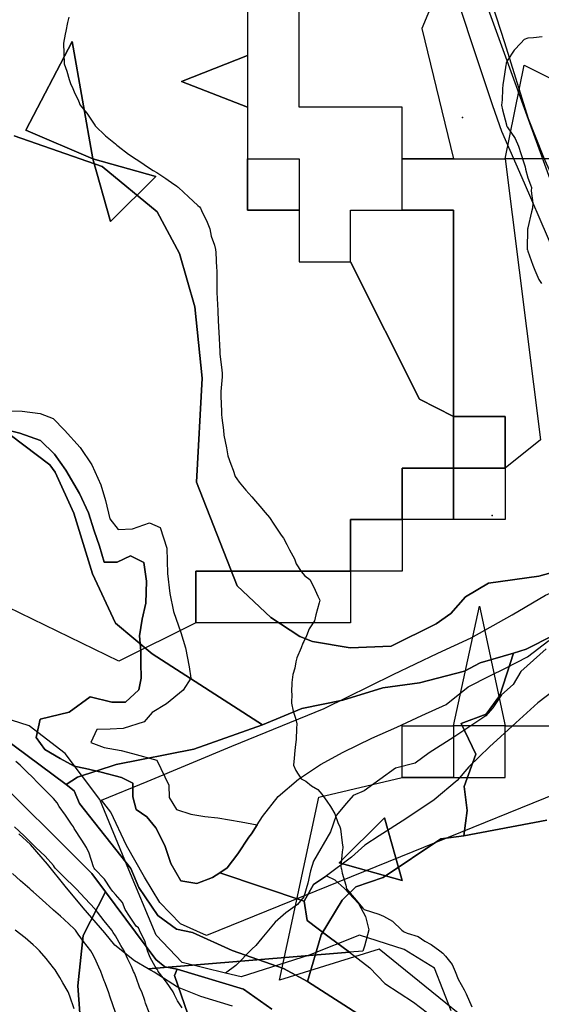
# Model space of a CAD drawing. Units: inches. Extents: x 450746 to 476445, y 190697 to 207849.
# Drawn here: x 462840 to 463093, y 196640 to 197117 of the extents above; entities that cross this region are included whole.
import ezdxf

# ---------------------------------------------------------------- set-up
doc = ezdxf.new("R2010")
doc.units = ezdxf.units.IN
doc.header["$MEASUREMENT"] = 0
for name, color, linetype, true_color in [('contours_20ft', 7, 'Continuous', 0x3ceb26), ('EMERGENCY_ESITE_POINT', 7, 'Continuous', 0x649895), ('EMERGENCY_RDS_LINE', 7, 'Continuous', 0x629979), ('floodplain', 7, 'Continuous', 0x739c14), ('nhd_arc_clip', 7, 'Continuous', 0xb7eae8), ('oplnds-clp', 7, 'Continuous', 0x0d685c), ('prime_ag_soils', 7, 'Continuous', 0x275761), ('soils_clip', 7, 'Continuous', 0x771378)]:
    doc.layers.add(name, color=color, linetype=linetype, true_color=true_color)
for name, color, linetype in [('floodplain_100', 7, 'Continuous'), ('floodplain_500', 7, 'Continuous'), ('PAR_P_NOWATER', 191, 'Continuous'), ('PAR_R_NOWATER', 191, 'Continuous')]:
    doc.layers.add(name, color=color, linetype=linetype)

msp = doc.modelspace()

# ---------------------------------------------------------------- linework, layer by layer
at = {"layer": 'contours_20ft'}
for points in [[(462863.36, 197118.64), (462862.64, 197116), (462861.88, 197111.88), (462861.58, 197110.42), (462860.82, 197106), (462861, 197101), (462861.15, 197096), (462862.38, 197092.39), (462863.56, 197088.44), (462864.34, 197086), (462864.91, 197084.91), (462866, 197082.34), (462868.05, 197078.06), (462868.86, 197076), (462872.03, 197072.03), (462876, 197066.18), (462876.06, 197066.06), (462876.09, 197066), (462881.12, 197061.13), (462886, 197057.21), (462886.64, 197056.64), (462887.22, 197056), (462892.26, 197052.26), (462896, 197049.72), (462898.27, 197048.28), (462901.46, 197046), (462904.33, 197044.33), (462906, 197043.34), (462910.42, 197040.42), (462914.34, 197037.66), (462916, 197036.5), (462916.27, 197036.27), (462916.54, 197036), (462921.46, 197031.46), (462926, 197027.3), (462926.68, 197026.67), (462927.2, 197026), (462928.26, 197023.74), (462930.07, 197020.08), (462931.79, 197016), (462932.4, 197012.4), (462933.97, 197008.03), (462934.44, 197006), (462934.58, 197004.58), (462935.04, 196996.96), (462935.13, 196996), (462935.12, 196995.12), (462935.19, 196986.81), (462935.18, 196986), (462935.18, 196985.18), (462935.56, 196976.44), (462935.56, 196976), (462935.58, 196975.58), (462936, 196968.18), (462936.12, 196966.12), (462936.12, 196966), (462936.13, 196965.87), (462936.55, 196956.56), (462936.58, 196956), (462936.64, 196955.36), (462937.55, 196947.55), (462937.7, 196946), (462937.7, 196944.3), (462937.1, 196937.1), (462937.1, 196936), (462937.14, 196934.86), (462937.38, 196927.38), (462937.43, 196926), (462937.58, 196924.42), (462938.34, 196918.34), (462938.55, 196916), (462939.15, 196912.85), (462939.78, 196909.78), (462940.47, 196906), (462941.92, 196901.92), (462943.02, 196898.98), (462944.11, 196896), (462944.83, 196894.83), (462946, 196893.15), (462949.24, 196889.24), (462952.15, 196886), (462953.9, 196883.9), (462956, 196881.46), (462958.52, 196878.51), (462960.62, 196876), (462962.75, 196872.75), (462966, 196867.95), (462966.8, 196866.8), (462967.45, 196866), (462969.02, 196862.98), (462970.35, 196860.35), (462972.78, 196856), (462973.65, 196853.65), (462976, 196849.85), (462977.83, 196847.83), (462980.18, 196846), (462982.22, 196842.22), (462984.17, 196837.83), (462985.05, 196836), (462984.72, 196834.72), (462983.18, 196828.82), (462982.47, 196826), (462979.97, 196822.03), (462978.62, 196818.62), (462977.38, 196816), (462976.85, 196815.15), (462976, 196812.87), (462974.01, 196807.99), (462973.53, 196806), (462972.98, 196802.99), (462972.03, 196799.97), (462971.51, 196796), (462971.43, 196791.43), (462971.45, 196790.55), (462971.36, 196786), (462972.2, 196782.2), (462973.31, 196778.69), (462974, 196776), (462973.77, 196773.77), (462973.63, 196768.37), (462973.34, 196766), (462973.04, 196763.04), (462972.71, 196759.29), (462972.36, 196756), (462973.39, 196753.38), (462976, 196749.28), (462978.24, 196748.24), (462981.02, 196746), (462984.13, 196744.13), (462986, 196741.96), (462988.52, 196738.52), (462990.27, 196736), (462992.42, 196732.42), (462993.78, 196728.22), (462994.72, 196726), (462995.08, 196725.08), (462996, 196718.23), (462996.2, 196716.2), (462996.19, 196716), (462996.17, 196715.82), (462996, 196713.99), (462995.31, 196706.69), (462995.39, 196706), (462995.55, 196705.55), (462996, 196703.64), (462997.76, 196697.76), (462998.1, 196696), (463001.72, 196691.72), (463006, 196686.65), (463006.34, 196686.34), (463006.6, 196686), (463013.78, 196683.78), (463016, 196682.79), (463020.4, 196680.4), (463024.93, 196676), (463025.47, 196675.47), (463026, 196675.18), (463027.46, 196674.54), (463032.84, 196672.84), (463036, 196670.7), (463039.05, 196669.05), (463043.24, 196666), (463044.79, 196664.79), (463046, 196663.39), (463049.3, 196659.3), (463050.76, 196656), (463052.13, 196652.13), (463055.03, 196646.97), (463055.5, 196646), (463055.73, 196645.73), (463056, 196645.08), (463058.86, 196638.86)], [(463092.91, 197109.09), (463088.64, 197108.64), (463086, 197108.36), (463084.25, 197107.75), (463082.53, 197106), (463079.29, 197102.7), (463076, 197097.51), (463075.54, 197096.46), (463075.43, 197096), (463075.31, 197095.31), (463074.23, 197087.77), (463073.9, 197086), (463073.7, 197083.7), (463073.5, 197078.5), (463073.25, 197076), (463073.63, 197073.63), (463075.55, 197066.45), (463075.63, 197066), (463075.8, 197065.8), (463076, 197065.51), (463079.77, 197059.77), (463081.38, 197056), (463082.53, 197052.53), (463083.98, 197048.02), (463084.64, 197046), (463084.9, 197044.9), (463086, 197040.74), (463087.27, 197037.27), (463087.73, 197036), (463087.56, 197034.44), (463088.43, 197028.43), (463088.27, 197026), (463087.74, 197024.26), (463086, 197016.52), (463085.89, 197016.11), (463085.85, 197016), (463085.85, 197015.84), (463085.7, 197006.3), (463085.69, 197006), (463085.76, 197005.76), (463086, 197005.23), (463088.41, 196998.41), (463089.44, 196996), (463091.36, 196991.36), (463092.53, 196989.47)], [(462918.35, 196638.35), (462916, 196641.63), (462914.58, 196644.58), (462913.95, 196646), (462910.75, 196650.75), (462909.1, 196652.9), (462906.76, 196656), (462906.52, 196656.52), (462906, 196656.82), (462902.77, 196662.77), (462901.49, 196666), (462900.41, 196670.41), (462898.86, 196673.14), (462897.67, 196676), (462897.16, 196677.16), (462896, 196677.94), (462892.74, 196682.74), (462890.66, 196686), (462889.4, 196689.4), (462886, 196693.29), (462884.77, 196694.77), (462883.73, 196696), (462880.69, 196700.69), (462876, 196705.55), (462875.59, 196706), (462875.33, 196706.66), (462873.23, 196713.23), (462871.9, 196716), (462869.61, 196719.61), (462866, 196725.32), (462865.74, 196725.74), (462865.56, 196726), (462864.66, 196727.33), (462861.74, 196731.74), (462858.75, 196736), (462857.66, 196737.66), (462856, 196739.82), (462852.91, 196742.91), (462849.8, 196746), (462847.92, 196747.92), (462846, 196749.83), (462842.89, 196752.89), (462839.74, 196756), (462837.72, 196757.72)], [(462902.32, 196636), (462900.58, 196640.58), (462900.18, 196641.83), (462898.71, 196646), (462897.77, 196647.77), (462896, 196653.03), (462895.13, 196655.13), (462894.8, 196656), (462893.73, 196658.28), (462891.94, 196661.94), (462890.12, 196666), (462888.51, 196668.51), (462886, 196673.18), (462884.89, 196674.89), (462884.15, 196676), (462880.51, 196680.51), (462877.3, 196684.7), (462876.3, 196686), (462876.16, 196686.16), (462876, 196686.35), (462871.31, 196691.31), (462866.91, 196696), (462866.48, 196696.48), (462866, 196697.01), (462861.39, 196701.39), (462856.76, 196706), (462856.48, 196706.48), (462856, 196707.24), (462851.92, 196711.92), (462847.39, 196716), (462846.7, 196716.7), (462846, 196717.4), (462841.76, 196721.76), (462836.97, 196726)], [(462885.96, 196636.04), (462883.43, 196643.43), (462882.61, 196646), (462880.78, 196650.78), (462880.54, 196651.46), (462878.87, 196656), (462877.96, 196657.96), (462876, 196662.41), (462874.75, 196664.75), (462874.05, 196666), (462870.49, 196670.5), (462867.93, 196674.07), (462866.52, 196676), (462866.28, 196676.28), (462866, 196676.62), (462861.11, 196681.11), (462859.32, 196682.68), (462856, 196685.6), (462855.78, 196685.78), (462855.55, 196686), (462850.51, 196690.51), (462846, 196694.62), (462845.22, 196695.22), (462844.44, 196696), (462839.84, 196699.84), (462836, 196703.49)], [(462866, 196637.78), (462863.89, 196643.89), (462863.06, 196646), (462860.49, 196650.49), (462859.06, 196652.94), (462857.28, 196656), (462856.74, 196656.74), (462856, 196657.77), (462852.29, 196662.29), (462849.14, 196666), (462847.55, 196667.54), (462846, 196668.91), (462842.2, 196672.21), (462837.33, 196676)]]:
    msp.add_lwpolyline(points, dxfattribs=at)
at = {"layer": 'EMERGENCY_ESITE_POINT'}
for p in [(463054.35, 197070), (463068.72, 196876.95)]:
    msp.add_point(p, dxfattribs=at)
at = {"layer": 'EMERGENCY_RDS_LINE'}
msp.add_lwpolyline([(462949.61, 197932.91), (462953.75, 197911.69), (462959.61, 197871.39), (462971.09, 197746.71), (462986.8, 197509.25), (462989.54, 197455.82), (463000.62, 197368.44), (463005.93, 197338.31), (463015.42, 197292.48), (463030.9, 197230.08), (463046.45, 197178.28), (463107.63, 197010.08), (463138.32, 196943.36)], dxfattribs=at)
at = {"layer": 'floodplain'}
for points in [[(462833.38, 196927.81), (462840.69, 196927.62), (462849.47, 196926.52), (462855.69, 196924.12), (462861.19, 196918.42), (462868.88, 196909.92), (462874.47, 196901.52), (462878.88, 196891.81), (462881.09, 196884.22), (462883.28, 196875.42), (462887.28, 196870.22), (462894.28, 196870.62), (462902.47, 196873.52), (462907.69, 196871.12), (462910.88, 196861.12), (462911.28, 196848.92), (462912.28, 196839.22), (462914.19, 196830.42), (462917.69, 196820.31), (462919.88, 196812.81), (462921.78, 196803.72), (462922.47, 196798.22), (462918.88, 196792.31), (462910.69, 196785.62), (462903.78, 196781.52), (462899.88, 196776.92), (462889.78, 196773.72), (462883.38, 196773.42), (462877, 196773.31), (462874, 196766.92), (462880.5, 196764.52), (462888.69, 196763.12), (462894.19, 196761.62), (462906.09, 196758.42), (462911.78, 196746.31), (462912.09, 196740.22), (462915.5, 196734.52), (462922.59, 196732.14), (462929.28, 196731.03), (462935.69, 196730.44), (462947, 196728.44), (462954.69, 196727.03), (462951.88, 196722.73), (462950.72, 196720.98), (462945.28, 196712.94), (462940.19, 196706.14), (462936.56, 196703.81), (462933, 196701.53), (462925.38, 196698.64), (462917.69, 196699.83), (462912.78, 196708.23), (462909.88, 196717.03), (462905.59, 196725.52), (462901.19, 196730.92), (462896, 196734.52), (462894.38, 196740.62), (462894.38, 196747.31), (462888.88, 196750.02), (462879.09, 196752.62), (462871.38, 196754.42), (462865.88, 196755.52), (462859.19, 196759.12), (462851.78, 196763.62), (462847.5, 196769.31), (462849.5, 196778.22), (462863.5, 196781.72), (462873.78, 196789.12), (462884.19, 196786.52), (462890.88, 196786.52), (462897.28, 196792.42), (462898.38, 196798.22), (462898.28, 196805.52), (462898.28, 196811.31), (462897.59, 196818.62), (462898.97, 196826.81), (462900.78, 196834.52), (462900.97, 196845.12), (462899.69, 196854.22), (462893.19, 196857.52), (462886.88, 196854.42), (462880.47, 196854.31), (462878.19, 196862.22), (462875.69, 196869.52), (462872.88, 196878.31), (462868.47, 196887.72), (462861.97, 196898.92), (462856.38, 196906.72), (462849.69, 196913.42), (462839.59, 196916.92), (462828.88, 196919.52)], [(462828.88, 196919.52), (462839.59, 196916.92), (462849.69, 196913.42), (462856.38, 196906.72), (462861.97, 196898.92), (462868.47, 196887.72), (462872.88, 196878.31), (462875.69, 196869.52), (462878.19, 196862.22), (462880.47, 196854.31), (462886.88, 196854.42), (462893.19, 196857.52), (462899.69, 196854.22), (462900.97, 196845.12), (462900.78, 196834.52), (462898.97, 196826.81), (462897.59, 196818.62), (462898.28, 196811.31), (462898.28, 196805.52), (462898.38, 196798.22), (462897.28, 196792.42), (462890.88, 196786.52), (462884.19, 196786.52), (462873.78, 196789.12), (462863.5, 196781.72), (462849.5, 196778.22), (462847.5, 196769.31), (462851.78, 196763.62), (462859.19, 196759.12), (462865.88, 196755.52), (462871.38, 196754.42), (462879.09, 196752.62), (462888.88, 196750.02), (462894.38, 196747.31), (462894.38, 196740.62), (462896, 196734.52), (462901.19, 196730.92), (462905.59, 196725.52), (462909.88, 196717.03), (462912.78, 196708.23), (462917.69, 196699.83), (462925.38, 196698.64), (462933, 196701.53), (462936.56, 196703.81), (462977.47, 196689.97), (462978.88, 196680.73), (462989.69, 196672.64), (462999.53, 196665.28), (462901.91, 196657.22), (462895.19, 196661.14), (462885.69, 196668.64), (462880.78, 196674.73), (462870.28, 196686.72), (462861.59, 196697.31), (462853, 196707.92), (462844.69, 196717.52), (462839.09, 196722.62)], [(463102.97, 196795.33), (463090.88, 196786.14), (463080.09, 196776.53), (463067.38, 196764.83), (463057.38, 196755.23), (463051.69, 196748.53), (463040.47, 196739.23), (463026.88, 196729.94), (463013.88, 196721.64), (463006.88, 196717.23), (463000.5, 196711.44), (462988.34, 196702.31), (462982.09, 196698.14), (462977.47, 196689.97), (462936.56, 196703.81), (462940.19, 196706.14), (462945.28, 196712.94), (462950.72, 196720.98), (462951.88, 196722.73), (462954.69, 196727.03), (462957.28, 196731.03), (462964.88, 196740.83), (462974.78, 196749.14), (462985.38, 196756.23), (462996.38, 196762.23), (463010.28, 196769.03), (463022.47, 196774.33), (463034.59, 196780.03), (463046.38, 196785.33), (463056.97, 196793.94), (463067.59, 196799.23), (463075.19, 196803.03), (463085.78, 196808.53), (463096.09, 196816.33)], [(462942.69, 196639.14), (462927.38, 196643.83), (462916.09, 196648.33), (462904.78, 196655.53), (462901.91, 196657.22), (462999.53, 196665.28), (463009.28, 196657.64), (463016.69, 196650.03), (463030.5, 196641.03), (463040.69, 196633.23)]]:
    msp.add_lwpolyline(points, dxfattribs=at)
msp.add_lwpolyline([(462988.34, 196702.31), (462992.38, 196700.33), (462997, 196696.14), (463003.78, 196688.94), (463007.19, 196682.53), (463008.78, 196676.14), (463006.78, 196668.23), (463005.91, 196665.81), (462999.53, 196665.28), (462989.69, 196672.64), (462978.88, 196680.73), (462977.47, 196689.97), (462982.09, 196698.14)], close=True, dxfattribs=at)
at = {"layer": 'floodplain_100'}
for points in [[(462828.88, 196919.52), (462839.59, 196916.92), (462849.69, 196913.42), (462856.38, 196906.72), (462861.97, 196898.92), (462868.47, 196887.72), (462872.88, 196878.31), (462875.69, 196869.52), (462878.19, 196862.22), (462880.47, 196854.31), (462886.88, 196854.42), (462893.19, 196857.52), (462899.69, 196854.22), (462900.97, 196845.12), (462900.78, 196834.52), (462898.97, 196826.81), (462897.59, 196818.62), (462898.28, 196811.31), (462898.28, 196805.52), (462898.38, 196798.22), (462897.28, 196792.42), (462890.88, 196786.52), (462884.19, 196786.52), (462873.78, 196789.12), (462863.5, 196781.72), (462849.5, 196778.22), (462847.5, 196769.31), (462851.78, 196763.62), (462859.19, 196759.12), (462865.88, 196755.52), (462871.38, 196754.42), (462879.09, 196752.62), (462888.88, 196750.02), (462894.38, 196747.31), (462894.38, 196740.62), (462896, 196734.52), (462901.19, 196730.92), (462905.59, 196725.52), (462909.88, 196717.03), (462912.78, 196708.23), (462917.69, 196699.83), (462925.38, 196698.64), (462933, 196701.53), (462936.56, 196703.81), (462977.47, 196689.97), (462978.88, 196680.73), (462989.69, 196672.64), (462999.53, 196665.28), (462901.91, 196657.22), (462895.19, 196661.14), (462885.69, 196668.64), (462880.78, 196674.73), (462870.28, 196686.72), (462861.59, 196697.31), (462853, 196707.92), (462844.69, 196717.52), (462839.09, 196722.62)], [(463102.97, 196795.33), (463090.88, 196786.14), (463080.09, 196776.53), (463067.38, 196764.83), (463057.38, 196755.23), (463051.69, 196748.53), (463040.47, 196739.23), (463026.88, 196729.94), (463013.88, 196721.64), (463006.88, 196717.23), (463000.5, 196711.44), (462988.34, 196702.31), (462982.09, 196698.14), (462977.47, 196689.97), (462936.56, 196703.81), (462940.19, 196706.14), (462945.28, 196712.94), (462950.72, 196720.98), (462951.88, 196722.73), (462954.69, 196727.03), (462957.28, 196731.03), (462964.88, 196740.83), (462974.78, 196749.14), (462985.38, 196756.23), (462996.38, 196762.23), (463010.28, 196769.03), (463022.47, 196774.33), (463034.59, 196780.03), (463046.38, 196785.33), (463056.97, 196793.94), (463067.59, 196799.23), (463075.19, 196803.03), (463085.78, 196808.53), (463096.09, 196816.33)], [(462942.69, 196639.14), (462927.38, 196643.83), (462916.09, 196648.33), (462904.78, 196655.53), (462901.91, 196657.22), (462999.53, 196665.28), (463009.28, 196657.64), (463016.69, 196650.03), (463030.5, 196641.03), (463040.69, 196633.23)]]:
    msp.add_lwpolyline(points, dxfattribs=at)
at = {"layer": 'floodplain_500'}
msp.add_lwpolyline([(462833.38, 196927.81), (462840.69, 196927.62), (462849.47, 196926.52), (462855.69, 196924.12), (462861.19, 196918.42), (462868.88, 196909.92), (462874.47, 196901.52), (462878.88, 196891.81), (462881.09, 196884.22), (462883.28, 196875.42), (462887.28, 196870.22), (462894.28, 196870.62), (462902.47, 196873.52), (462907.69, 196871.12), (462910.88, 196861.12), (462911.28, 196848.92), (462912.28, 196839.22), (462914.19, 196830.42), (462917.69, 196820.31), (462919.88, 196812.81), (462921.78, 196803.72), (462922.47, 196798.22), (462918.88, 196792.31), (462910.69, 196785.62), (462903.78, 196781.52), (462899.88, 196776.92), (462889.78, 196773.72), (462883.38, 196773.42), (462877, 196773.31), (462874, 196766.92), (462880.5, 196764.52), (462888.69, 196763.12), (462894.19, 196761.62), (462906.09, 196758.42), (462911.78, 196746.31), (462912.09, 196740.22), (462915.5, 196734.52), (462922.59, 196732.14), (462929.28, 196731.03), (462935.69, 196730.44), (462947, 196728.44), (462954.69, 196727.03), (462951.88, 196722.73), (462950.72, 196720.98), (462945.28, 196712.94), (462940.19, 196706.14), (462936.56, 196703.81), (462933, 196701.53), (462925.38, 196698.64), (462917.69, 196699.83), (462912.78, 196708.23), (462909.88, 196717.03), (462905.59, 196725.52), (462901.19, 196730.92), (462896, 196734.52), (462894.38, 196740.62), (462894.38, 196747.31), (462888.88, 196750.02), (462879.09, 196752.62), (462871.38, 196754.42), (462865.88, 196755.52), (462859.19, 196759.12), (462851.78, 196763.62), (462847.5, 196769.31), (462849.5, 196778.22), (462863.5, 196781.72), (462873.78, 196789.12), (462884.19, 196786.52), (462890.88, 196786.52), (462897.28, 196792.42), (462898.38, 196798.22), (462898.28, 196805.52), (462898.28, 196811.31), (462897.59, 196818.62), (462898.97, 196826.81), (462900.78, 196834.52), (462900.97, 196845.12), (462899.69, 196854.22), (462893.19, 196857.52), (462886.88, 196854.42), (462880.47, 196854.31), (462878.19, 196862.22), (462875.69, 196869.52), (462872.88, 196878.31), (462868.47, 196887.72), (462861.97, 196898.92), (462856.38, 196906.72), (462849.69, 196913.42), (462839.59, 196916.92), (462828.88, 196919.52)], dxfattribs=at)
msp.add_lwpolyline([(462988.34, 196702.31), (462992.38, 196700.33), (462997, 196696.14), (463003.78, 196688.94), (463007.19, 196682.53), (463008.78, 196676.14), (463006.78, 196668.23), (463005.91, 196665.81), (462999.53, 196665.28), (462989.69, 196672.64), (462978.88, 196680.73), (462977.47, 196689.97), (462982.09, 196698.14)], close=True, dxfattribs=at)
at = {"layer": 'nhd_arc_clip'}
for points in [[(462939.29, 196655.15), (462918.29, 196660.26), (462905.69, 196673.55), (462891.72, 196707.12), (462878.45, 196739.29), (462861.66, 196761.66), (462844.16, 196774.96), (462818.29, 196783.35), (462787.51, 196808.53), (462774.94, 196828.8), (462717.38, 196906.71), (462704.29, 196921.82), (462687.51, 196945.61), (462687.51, 196945.75)], [(463094.82, 196812.32), (463082.53, 196801.3), (463078.79, 196795.03), (463073.13, 196789.99), (463069.04, 196783.7), (463065.57, 196779.93), (463050.16, 196769.54), (463038.19, 196762), (463031.28, 196756.96), (463021.85, 196754.44), (463006.6, 196743.45), (463001.25, 196741.25), (462998.1, 196737.47), (462993.07, 196731.49), (462990.25, 196723.63), (462982.06, 196709.48), (462980.5, 196704.76), (462979.22, 196698.77), (462977.35, 196692.18), (462974.19, 196688.4), (462968.54, 196684.31), (462963.5, 196679.91), (462956.91, 196672.04), (462954.13, 196668.52), (462952.06, 196666.73), (462944.41, 196658.87), (462939.29, 196655.15)], [(463048.72, 196636.84), (463040.69, 196657.47), (463026, 196666.56), (463004.32, 196673.56), (462979.85, 196663.77), (462946.97, 196653.27), (462939.29, 196655.15)]]:
    msp.add_lwpolyline(points, dxfattribs=at)
at = {"layer": 'oplnds-clp'}
for points in [[(463050, 197050), (463025, 197050), (463025, 197075), (462975, 197075), (462975, 197125), (463007.02, 197137.5), (462975, 197150), (462975, 197175), (463025, 197175), (463025, 197150), (463050, 197150), (463034.5, 197113.1)], [(462875, 197050), (462842.51, 197063.9), (462864.99, 197106.81)], [(462875, 197050), (462864.99, 197106.81), (462842.51, 197063.9)], [(462950, 197075), (462917.98, 197087.5), (462950, 197100)], [(463125, 197050), (463100, 197050), (463075, 197050), (463084.15, 197095.31), (463125, 197075)], [(462875, 197050), (462905.48, 197041.44), (462883.56, 197019.52)], [(462875, 197050), (462883.56, 197019.52), (462905.48, 197041.44)], [(462975, 197025), (462950, 197025), (462950, 197050), (462975, 197050)], [(463075, 196900), (463075, 196925), (463050, 196925), (463050, 197025), (463025, 197025), (463025, 197050), (463050, 197050), (463075, 197050), (463092.04, 196913.64)], [(463050, 196925), (463033.4, 196933.4), (463000, 197000), (463000, 197025), (463025, 197025), (463050, 197025)], [(463075, 196900), (463050, 196900), (463050, 196925), (463075, 196925)], [(463050, 196875), (463025, 196875), (463025, 196900), (463050, 196900)], [(463050, 196875), (463050, 196900), (463075, 196900), (463075, 196875)], [(463000, 196850), (463000, 196875), (463025, 196875), (463025, 196850)], [(462925, 196825), (462925, 196850), (463000, 196850), (463000, 196825)], [(463075, 196775), (463050, 196775), (463062.5, 196833.11)], [(463025, 196750), (463050, 196750), (463075, 196750), (463075, 196775), (463100, 196775), (463100, 196800), (463125, 196800), (463125, 196750), (463175, 196750), (463175, 196700), (463184.53, 196684.53), (463221.67, 196661.65), (463156.17, 196639.32), (463206.2, 196568.07), (463084.53, 196609.53), (463013.82, 196666.8), (462965.47, 196651.74), (462984.53, 196740.47)], [(463050, 196750), (463025, 196750), (463025, 196775), (463050, 196775)], [(463025, 196700), (462994.52, 196708.56), (463016.44, 196730.48)], [(463025, 196700), (463016.44, 196730.48), (462994.52, 196708.56)]]:
    msp.add_lwpolyline(points, close=True, dxfattribs=at)
msp.add_lwpolyline([(462950, 197125), (462950, 197100), (462917.98, 197087.5), (462950, 197075), (462950, 197050), (462950, 197025), (462975, 197025), (462975, 197000), (463000, 197000), (463033.4, 196933.4), (463050, 196925), (463050, 196900), (463025, 196900), (463025, 196875), (463000, 196875), (463000, 196850), (462925, 196850), (462925, 196825), (462887.54, 196806.38), (462833.79, 196832.63)], dxfattribs=at)
at = {"layer": 'PAR_P_NOWATER', "color": 191, "linetype": 'Continuous', "lineweight": 25}
msp.add_lwpolyline([(463211.66, 196787.51), (462930.16, 196673.39), (462917.53, 196679.1), (462907.46, 196689.43), (462900.04, 196701.62), (462891.3, 196716.99), (462883.7, 196733.21), (462879.17, 196739.05), (462901.37, 196747.98), (462942.43, 196765.2), (462987.2, 196783.48), (463020.58, 196799.91), (463042.3, 196810.24), (463058.46, 196817.65), (463078.33, 196828.78), (463094.49, 196838.32), (463136.61, 196856.6), (463146.15, 196858.72), (463162.65, 196862.26), (463166.29, 196863.91)], dxfattribs=at)
at = {"layer": 'PAR_R_NOWATER', "color": 191, "linetype": 'Continuous', "lineweight": 25}
for points in [[(463166.29, 196863.91), (463146.42, 196902.96), (463140.59, 196914.88), (463125.49, 196943.76), (463119.66, 196958.06), (463106.68, 196986.41), (463084.42, 197038.07), (463073.3, 197063.23), (463069.06, 197075.69), (463058.46, 197107.21), (463051.31, 197128.93), (463048.93, 197139), (463036.21, 197172.91), (463023.49, 197212.12), (463014.75, 197243.38), (463006.01, 197276.23), (462999.39, 197306.16), (462994.09, 197330.27), (462991.7, 197345.37), (462982.89, 197412.81), (462981.18, 197421.14)], [(463252.97, 197008.59), (463161.39, 196954.01), (463138.47, 196950.64), (463131.85, 196963.89), (463114.1, 197004.95), (463093.7, 197050.52), (463086.28, 197069.33), (463074.89, 197106.15), (463060.58, 197150.13), (463047.37, 197192.89), (463037.72, 197218.58)]]:
    msp.add_lwpolyline(points, dxfattribs=at)
at = {"layer": 'prime_ag_soils'}
for points in [[(462836.78, 197061.12), (462879.47, 197046.22), (462906.28, 197024.31), (462916.97, 197004.02), (462924.47, 196978.12), (462927.97, 196943.52), (462925.28, 196893.22), (462944.97, 196842.92), (462961.28, 196827.62), (462975.47, 196818.42), (462981.59, 196815.94), (462999.88, 196812.83), (463019.69, 196813.73), (463041.59, 196824.44), (463048.69, 196829.44), (463055.78, 196837.53), (463066.97, 196844.14), (463091.38, 196847.64), (463112.78, 196853.64)], [(463112.78, 196853.64), (463091.38, 196847.64), (463066.97, 196844.14), (463055.78, 196837.53), (463048.69, 196829.44), (463041.59, 196824.44), (463019.69, 196813.73), (462999.88, 196812.83), (462981.59, 196815.94), (462975.47, 196818.42), (462961.28, 196827.62), (462944.97, 196842.92), (462925.28, 196893.22), (462927.97, 196943.52), (462924.47, 196978.12), (462916.97, 197004.02), (462906.28, 197024.31), (462879.47, 197046.22), (462836.78, 197061.12)], [(463123.88, 196831.83), (463085.19, 196812.14), (463078.97, 196810.23), (463062.88, 196805.53), (463055.19, 196801.53), (463033.38, 196795.94), (463015.59, 196793.44), (462996.19, 196787.44), (462976.38, 196783.44), (462957.28, 196775.44), (462903.78, 196810.02), (462885.97, 196824.81), (462874.88, 196848.72), (462865.78, 196878.22), (462856.69, 196898.02), (462854.19, 196901.52), (462816.09, 196930.12)], [(462816.09, 196930.12), (462854.19, 196901.52), (462856.69, 196898.02), (462865.78, 196878.22), (462874.88, 196848.72), (462885.97, 196824.81), (462903.78, 196810.02), (462957.28, 196775.44), (462923.97, 196763.72), (462886.38, 196756.22), (462867.59, 196750.12), (462862.09, 196746.52), (462830.5, 196770.02)], [(463095.19, 196729.23), (463054.97, 196721.73), (463056.59, 196733.94), (463055.09, 196745.64), (463060.69, 196761.33), (463053.59, 196776.14), (463065.78, 196780.64), (463072.47, 196789.73), (463078.97, 196810.23), (463085.19, 196812.14), (463123.88, 196831.83)], [(463008.09, 196632.44), (462979.09, 196651.03), (462985.78, 196673.64), (462996, 196690.44), (463002.59, 196697.03), (463015.78, 196701.53), (463043.78, 196720.23), (463054.97, 196721.73), (463095.19, 196729.23)], [(462921.09, 196635.23), (462914.59, 196654.03), (462915.88, 196657.03), (462948.09, 196647.33), (462961.78, 196637.64)]]:
    msp.add_lwpolyline(points, dxfattribs=at)
msp.add_lwpolyline([(463078.97, 196810.23), (463072.47, 196789.73), (463065.78, 196780.64), (463053.59, 196776.14), (463060.69, 196761.33), (463055.09, 196745.64), (463056.59, 196733.94), (463054.97, 196721.73), (463043.78, 196720.23), (463015.78, 196701.53), (463002.59, 196697.03), (462996, 196690.44), (462985.78, 196673.64), (462979.09, 196651.03), (462967.5, 196657.44), (462942.59, 196666.14), (462923.28, 196674.83), (462915.59, 196676.44), (462906.5, 196683.03), (462897.38, 196696.73), (462893.38, 196705.92), (462868.5, 196737.42), (462866, 196743.52), (462862.09, 196746.52), (462867.59, 196750.12), (462886.38, 196756.22), (462923.97, 196763.72), (462957.28, 196775.44), (462976.38, 196783.44), (462996.19, 196787.44), (463015.59, 196793.44), (463033.38, 196795.94), (463055.19, 196801.53), (463062.88, 196805.53)], close=True, dxfattribs=at)
at = {"layer": 'soils_clip'}
for points in [[(462836.78, 197061.12), (462879.47, 197046.22), (462906.28, 197024.31), (462916.97, 197004.02), (462924.47, 196978.12), (462927.97, 196943.52), (462925.28, 196893.22), (462944.97, 196842.92), (462961.28, 196827.62), (462975.47, 196818.42), (462981.59, 196815.94), (462999.88, 196812.83), (463019.69, 196813.73), (463041.59, 196824.44), (463048.69, 196829.44), (463055.78, 196837.53), (463066.97, 196844.14), (463091.38, 196847.64), (463112.78, 196853.64)], [(463112.78, 196853.64), (463091.38, 196847.64), (463066.97, 196844.14), (463055.78, 196837.53), (463048.69, 196829.44), (463041.59, 196824.44), (463019.69, 196813.73), (462999.88, 196812.83), (462981.59, 196815.94), (462975.47, 196818.42), (462961.28, 196827.62), (462944.97, 196842.92), (462925.28, 196893.22), (462927.97, 196943.52), (462924.47, 196978.12), (462916.97, 197004.02), (462906.28, 197024.31), (462879.47, 197046.22), (462836.78, 197061.12)], [(463123.88, 196831.83), (463085.19, 196812.14), (463078.97, 196810.23), (463062.88, 196805.53), (463055.19, 196801.53), (463033.38, 196795.94), (463015.59, 196793.44), (462996.19, 196787.44), (462976.38, 196783.44), (462957.28, 196775.44), (462903.78, 196810.02), (462885.97, 196824.81), (462874.88, 196848.72), (462865.78, 196878.22), (462856.69, 196898.02), (462854.19, 196901.52), (462816.09, 196930.12)], [(462816.09, 196930.12), (462854.19, 196901.52), (462856.69, 196898.02), (462865.78, 196878.22), (462874.88, 196848.72), (462885.97, 196824.81), (462903.78, 196810.02), (462957.28, 196775.44), (462923.97, 196763.72), (462886.38, 196756.22), (462867.59, 196750.12), (462862.09, 196746.52), (462830.5, 196770.02)], [(463095.19, 196729.23), (463054.97, 196721.73), (463056.59, 196733.94), (463055.09, 196745.64), (463060.69, 196761.33), (463053.59, 196776.14), (463065.78, 196780.64), (463072.47, 196789.73), (463078.97, 196810.23), (463085.19, 196812.14), (463123.88, 196831.83)], [(462830.5, 196770.02), (462862.09, 196746.52), (462866, 196743.52), (462868.5, 196737.42), (462893.38, 196705.92), (462897.38, 196696.73), (462906.5, 196683.03), (462915.59, 196676.44), (462923.28, 196674.83), (462942.59, 196666.14), (462967.5, 196657.44), (462979.09, 196651.03), (463008.09, 196632.44)], [(462961.78, 196637.64), (462948.09, 196647.33), (462915.88, 196657.03), (462910, 196658.14), (462905.5, 196661.73), (462881.09, 196694.62), (462874.59, 196703.42), (462821.78, 196755.81)], [(462821.78, 196755.81), (462874.59, 196703.42), (462881.09, 196694.62), (462870.38, 196673.42), (462867.78, 196649.03), (462872.69, 196580.53)], [(463008.09, 196632.44), (462979.09, 196651.03), (462985.78, 196673.64), (462996, 196690.44), (463002.59, 196697.03), (463015.78, 196701.53), (463043.78, 196720.23), (463054.97, 196721.73), (463095.19, 196729.23)], [(462872.69, 196580.53), (462867.78, 196649.03), (462870.38, 196673.42), (462881.09, 196694.62), (462905.5, 196661.73), (462910, 196658.14), (462915.88, 196657.03), (462914.59, 196654.03), (462921.09, 196635.23)], [(462921.09, 196635.23), (462914.59, 196654.03), (462915.88, 196657.03), (462948.09, 196647.33), (462961.78, 196637.64)]]:
    msp.add_lwpolyline(points, dxfattribs=at)
msp.add_lwpolyline([(463078.97, 196810.23), (463072.47, 196789.73), (463065.78, 196780.64), (463053.59, 196776.14), (463060.69, 196761.33), (463055.09, 196745.64), (463056.59, 196733.94), (463054.97, 196721.73), (463043.78, 196720.23), (463015.78, 196701.53), (463002.59, 196697.03), (462996, 196690.44), (462985.78, 196673.64), (462979.09, 196651.03), (462967.5, 196657.44), (462942.59, 196666.14), (462923.28, 196674.83), (462915.59, 196676.44), (462906.5, 196683.03), (462897.38, 196696.73), (462893.38, 196705.92), (462868.5, 196737.42), (462866, 196743.52), (462862.09, 196746.52), (462867.59, 196750.12), (462886.38, 196756.22), (462923.97, 196763.72), (462957.28, 196775.44), (462976.38, 196783.44), (462996.19, 196787.44), (463015.59, 196793.44), (463033.38, 196795.94), (463055.19, 196801.53), (463062.88, 196805.53)], close=True, dxfattribs=at)

doc.saveas('drawing.dxf')
